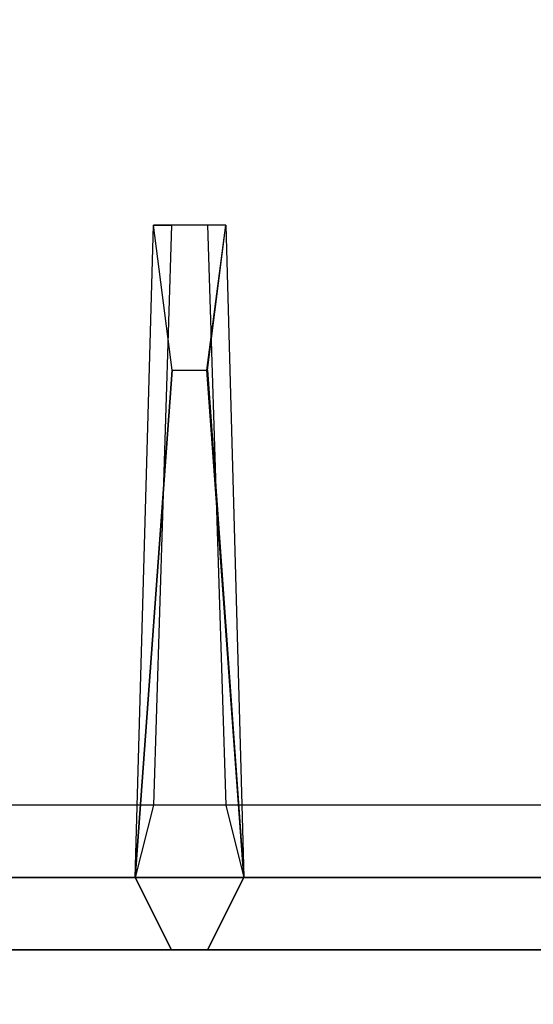
# Model space of a CAD drawing. Extents: x -55 to 55, y -21 to 21.
# Drawn here: x -51 to -49, y -13 to -9 of the extents above; entities that cross this region are included whole.
import ezdxf

# ---------------------------------------------------------------- set-up
doc = ezdxf.new("R2010")
doc.units = 0
doc.layers.add('3D-CASTIRON', color=251, linetype='CONTINUOUS')
doc.layers.add('3D-FLAT', color=7, linetype='CONTINUOUS')

msp = doc.modelspace()

# ---------------------------------------------------------------- linework, layer by layer
at = {"layer": '3D-CASTIRON'}
for points in [[(-43, 0.55, 35), (-55, 0.55, 35), (-55, -12.95, 35), (-43, -12.95, 35)], [(-54.3592, -12.5739, 35.375), (-49.8833, -7.6044, 35.375), (-49.9303, -7.5631, 35.25), (-54.241, -12.3449, 35)], [(-50.3525, -7.8575, 36), (-54.6408, -12.3261, 36), (-54.7121, -12.5964, 35.375), (-54.6408, -12.3261, 35.375)], [(-50.4375, -12.45, 35.375), (-50.375, -10.2, 35.375), (-50.3125, -10.2, 35.25), (-50.375, -12.2, 35)], [(-50.19, -10.7, 36), (-50.0625, -12.45, 36), (-50.1875, -12.7, 35.375), (-50.0625, -12.45, 35.375)], [(-54.5, -12.45, 35.375), (-43.5, -12.45, 35.375), (-43.75, -12.2, 35), (-54.25, -12.2, 35)], [(-54.75, -12.7, 35.375), (-43.25, -12.7, 35.375), (-43.5, -12.45, 35.375), (-54.5, -12.45, 35.375)], [(-54.75, -12.7, 35), (-43.25, -12.7, 35), (-43.25, -12.7, 35.375), (-54.75, -12.7, 35.375)]]:
    msp.add_3dface(points, dxfattribs=at)
for points, invisible_edges in [([(-54.6408, -12.3261, 35.375), (-50.3525, -7.8575, 36), (-50.071, -7.4392, 35.375), (-54.6408, -12.3261, 35.375)], 1), ([(-54.6408, -12.3261, 35.375), (-50.071, -7.4392, 35.375), (-50.0241, -7.4805, 35.25), (-54.4287, -12.1797, 35)], 1), ([(-54.3592, -12.5739, 35.375), (-50.2624, -7.9368, 36), (-49.8833, -7.6044, 35.375), (-54.3592, -12.5739, 35.375)], 4), ([(-50.2624, -7.9368, 36), (-50.3544, -7.8559, 36), (-54.6408, -12.3261, 36), (-54.3592, -12.5739, 36)], 13), ([(-50.2624, -7.9368, 36), (-54.3592, -12.5739, 36), (-54.6182, -12.679, 35.375), (-54.3592, -12.5739, 35.375)], 8), ([(-50.4375, -12.45, 35.375), (-50.31, -10.7, 36), (-50.375, -10.2, 35.375), (-50.4375, -12.45, 35.375)], 4), ([(-50.125, -10.2, 35.375), (-50.375, -10.2, 35.375), (-50.31, -10.7, 36), (-50.1875, -10.7, 36)], 2), ([(-50.1875, -10.2, 35.25), (-50.3125, -10.2, 35.25), (-50.375, -10.2, 35.375), (-50.125, -10.2, 35.375)], 14), ([(-50.0625, -12.45, 35.375), (-50.19, -10.7, 36), (-50.125, -10.2, 35.375), (-50.0625, -12.45, 35.375)], 1), ([(-50.0625, -12.45, 35.375), (-50.125, -10.2, 35.375), (-50.1875, -10.2, 35.25), (-50.125, -12.2, 35)], 1), ([(-50.31, -10.7, 36), (-50.4375, -12.45, 36), (-50.3125, -12.7, 35.375), (-50.4375, -12.45, 35.375)], 8), ([(-50.31, -10.7, 36), (-50.1875, -10.7, 36), (-50.0625, -12.45, 36), (-50.4375, -12.45, 36)], 13), ([(-50.0625, -12.45, 36), (-50.4375, -12.45, 36), (-50.3125, -12.7, 35.375), (-50.1875, -12.7, 35.375)], 10)]:
    msp.add_3dface(points, dxfattribs=dict(at, invisible_edges=invisible_edges))
at = {"layer": '3D-FLAT'}
for points in [[(-19, 16.05, 25), (-55, 16.05, 25), (-55, -16.7, 25), (-19, -16.7, 25)], [(-19, 16.05, 27), (-55, 16.05, 27), (-55, -16.7, 27), (-19, -16.7, 27)], [(-19.1, 16.05, 24.9), (-54.9, 16.05, 24.9), (-54.9, -14.7, 24.9), (-19.1, -14.7, 24.9)], [(-19.1, 16.05, 3), (-54.9, 16.05, 3), (-54.9, -14.7, 3), (-19.1, -14.7, 3)]]:
    msp.add_3dface(points, dxfattribs=at)

doc.saveas('drawing.dxf')
